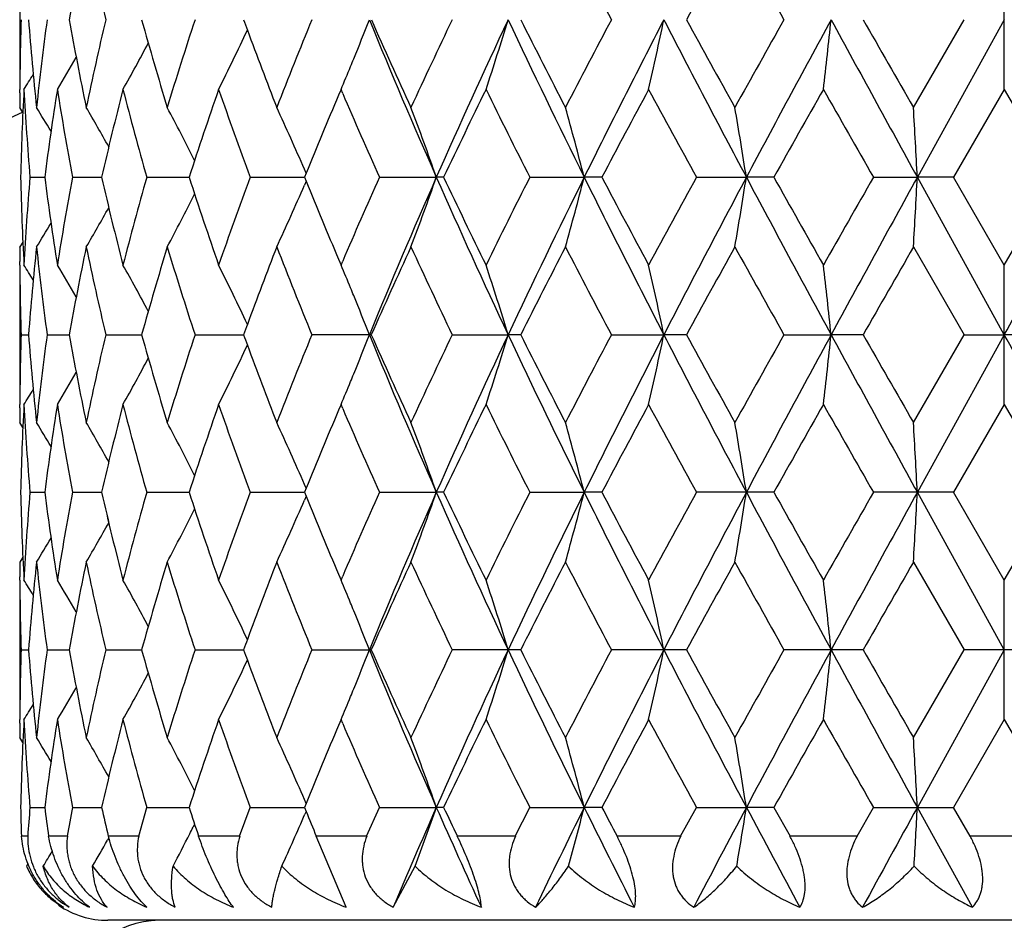
# Model space of a CAD drawing. Units: inches. Extents: x 0 to 11, y 0 to 8.5.
# Drawn here: x 3 to 3.2, y 4.9 to 5 of the extents above; entities that cross this region are included whole.
import ezdxf

# ---------------------------------------------------------------- set-up
doc = ezdxf.new("R2010")
doc.units = ezdxf.units.IN
doc.header["$LTSCALE"] = 0.605
doc.header["$MEASUREMENT"] = 0
doc.layers.get('0').update_dxf_attribs({"linetype": 'CONTINUOUS'})
doc.layers.add('ALL_FEATURES', color=7, linetype='CONTINUOUS')

msp = doc.modelspace()

# ---------------------------------------------------------------- linework, layer by layer
at = {"color": 7, "linetype": 'Continuous'}
for p, q in [((3.2144377876, 5.0287938886), (3.2144377876, 5.052532733600001)), ((3.1989828925, 5.0257254511), (3.2075868101, 5.0406631693)), ((3.214437825, 5.0406632131), (3.1996427004, 5.0138563354)), ((3.0469448189, 5.0282124749), (3.0469480646, 5.0287991112)), ((3.1015943012, 5.0287938886), (3.1011746066, 5.027808740799999)), ((3.1018857959, 5.0281133755), (3.1015943012, 5.0287938886)), ((3.2144377876, 5.0287938886), (3.2058173589, 5.013856405799999)), ((3.2144377876, 5.0287938886), (3.2230582185, 5.013856405799999)), ((3.0469386646, 5.025722413), (3.0469386646, 5.0257254511)), ((3.0474623052, 5.0248873909), (3.0469386646, 5.025722413)), ((3.0486696021, 5.013856405799999), (3.0511871371, 5.013856385)), ((3.0559054117, 5.013856405799999), (3.060854944, 5.0138563681)), ((3.0685398452, 5.013856405799999), (3.0757527212, 5.0138563534)), ((3.086142655, 5.013856405799999), (3.0953732781, 5.0138563397)), ((3.0956496351, 5.0145331424), (3.0953626247, 5.0152017069)), ((3.0956482395, 5.0145327126), (3.0953732857, 5.013856405799999)), ((3.0953732857, 5.013856405799999), (3.0956491287, 5.013180069700001)), ((3.1081144025, 5.013856405799999), (3.1178061594, 5.0138563354)), ((3.1190484276, 5.013856405799999), (3.1178061594, 5.0138563354)), ((3.1337068711, 5.013856405799999), (3.1429642497, 5.0138563354)), ((3.1459719481, 5.013856405799999), (3.1429642497, 5.0138563354)), ((3.1620485459, 5.013856405799999), (3.1705562993, 5.0138563354)), ((3.1752270049, 5.013856405799999), (3.1705562993, 5.0138563354)), ((3.1921742915, 5.013856405799999), (3.1996427004, 5.0138563354)), ((3.2058173589, 5.013856405799999), (3.1996427004, 5.0138563354)), ((3.214437825, 4.9870495767), (3.1996427004, 5.0138563354)), ((3.2144377876, 4.9989189623), (3.2058173589, 5.013856405799999)), ((3.2144377876, 4.9989189623), (3.2230582185, 5.013856405799999)), ((3.0956491287, 5.013180069700001), (3.0953625937, 5.0125110132)), ((3.0474617177, 5.0028193611), (3.0469386646, 5.001983916)), ((3.0469386646, 5.001980877799999), (3.0469386646, 5.001983916)), ((3.1989828925, 5.0019869542), (3.2075869904, 4.9870495043)), ((3.0469491501, 4.9989106974), (3.0469448174, 4.9994941651)), ((3.0469480436, 4.9989106974), (3.0469448176, 4.999494164700001)), ((3.1011752016, 4.9999027541), (3.1015943012, 4.9989189623)), ((3.1015943012, 4.9989189623), (3.1018845699, 4.9995985596)), ((3.2144377876, 4.9751804995), (3.2144377876, 4.9989189623)), ((3.0471605458, 4.9870464661), (3.0484244385, 4.9870464775)), ((3.0515928313, 4.9870495043), (3.0553424063, 4.987049534700001)), ((3.0615705092, 4.9870495043), (3.0676777973, 4.9870495507)), ((3.0767538941, 4.9870495043), (3.0850109171, 4.9870495652)), ((3.1067515135, 4.9870495043), (3.0966259376, 4.9870495043)), ((3.1205099256, 4.9870495043), (3.1300251318, 4.9870495767)), ((3.1321592327, 4.9870495043), (3.1300251318, 4.9870495767)), ((3.1475925229, 4.9870495043), (3.1565131888, 4.9870495767)), ((3.1603688606, 4.9870495043), (3.1565131888, 4.9870495767)), ((3.1769514702, 4.9870495043), (3.1849738152, 4.9870495767)), ((3.1904197586, 4.9870495043), (3.1849738152, 4.9870495767)), ((3.1989828925, 4.972111979), (3.2075869904, 4.9870495043)), ((3.214437825, 4.9870495767), (3.1996427121, 4.9602427903)), ((3.2075869904, 4.9870495043), (3.214437825, 4.9870495767)), ((3.2212885862, 4.9870495043), (3.214437825, 4.9870495767)), ((3.0469448199, 4.9745990611), (3.0469480476, 4.9751826897)), ((3.1015943012, 4.9751804995), (3.1011751062, 4.9741964772)), ((3.1018854596, 4.9745007395), (3.1015943012, 4.9751804995)), ((3.2144377876, 4.9751804995), (3.2058174812, 4.960242828999999)), ((3.2144377876, 4.9751804995), (3.2230580963, 4.960242828999999)), ((3.0469386646, 4.972108941), (3.0469386646, 4.972111979)), ((3.04746231, 4.9712739352), (3.0469386646, 4.972108941)), ((3.048669333, 4.9602397908), (3.0511867707, 4.9602397794)), ((3.0559053722, 4.960242828999999), (3.0608549889, 4.960242808299999)), ((3.0685397851, 4.960242828999999), (3.0757527821, 4.9602428002)), ((3.0861425763, 4.960242828999999), (3.0953733642, 4.9602427926)), ((3.0956497316, 4.9609195941), (3.0953627186, 4.9615881666)), ((3.0956483377, 4.9609191625), (3.0953733718, 4.960242828999999)), ((3.0953733718, 4.960242828999999), (3.0956492071, 4.9595664971)), ((3.1081143079, 4.960242828999999), (3.1178062359, 4.9602427903)), ((3.1190485283, 4.960242828999999), (3.1178062359, 4.9602427903)), ((3.1337067639, 4.960242828999999), (3.1429643063, 4.9602427903)), ((3.1459720598, 4.960242828999999), (3.1429643063, 4.9602427903)), ((3.1752271239, 4.960242828999999), (3.1620484296, 4.960242828999999)), ((3.2058174812, 4.960242828999999), (3.1921741701, 4.960242828999999)), ((3.214437825, 4.9334359833), (3.1996427121, 4.9602427903)), ((3.2144377876, 4.9453052309), (3.2058174812, 4.960242828999999)), ((3.2144377876, 4.9453052309), (3.2230580963, 4.960242828999999)), ((3.0956492071, 4.9595664971), (3.095362696, 4.9588975054)), ((3.0474617147, 4.9492058036), (3.0469386646, 4.9483703808)), ((3.0469386646, 4.9483673427), (3.0469386646, 4.9483703808)), ((3.1989828925, 4.9483734188), (3.2075870834, 4.9334359885)), ((3.0469491523, 4.9452969661), (3.0469448168, 4.9458808379)), ((3.0469480454, 4.9452969643), (3.0469448169, 4.945880835400001)), ((3.1011755176, 4.9462883064), (3.1015943012, 4.9453052309)), ((3.1015943012, 4.9453052309), (3.1018843569, 4.9459843442)), ((3.2144377876, 4.921566667900001), (3.2144377876, 4.9453052309)), ((3.0471605506, 4.9334329504), (3.0484244253, 4.9334329492)), ((3.0515924425, 4.9334329504), (3.0553418234, 4.9334329476)), ((3.0615705472, 4.9334359885), (3.0676777405, 4.9334359846)), ((3.0767539471, 4.9334359885), (3.0850108373, 4.9334359839)), ((3.0966260038, 4.9334359885), (3.1064115893, 4.9334359833)), ((3.1067514422, 4.9334359885), (3.1064115893, 4.9334359833)), ((3.1321591516, 4.9334359885), (3.1205100027, 4.9334359885)), ((3.1603687725, 4.9334359885), (3.1475926082, 4.9334359885)), ((3.1904196665, 4.9334359885), (3.1769515609, 4.9334359885)), ((3.1989828925, 4.9184986775), (3.2075870834, 4.9334359885)), ((3.214437825, 4.9334359833), (3.1996427217, 4.9066291567)), ((3.2212884932, 4.9334359885), (3.2075870834, 4.9334359885)), ((3.0469448177, 4.9209853257), (3.0469480443, 4.9215688592)), ((3.1015943012, 4.921566667900001), (3.1011757157, 4.9205840455)), ((3.1018850432, 4.9208878591), (3.1015943012, 4.921566667900001)), ((3.2144377876, 4.921566667900001), (3.2058175786, 4.9066291144)), ((3.2144377876, 4.921566667900001), (3.2230579989, 4.9066291144)), ((3.0469386646, 4.9184956394), (3.0469386646, 4.9184986775)), ((3.0474623378, 4.9176605867), (3.0469386646, 4.9184956394)), ((3.048669319, 4.9066260763), (3.0511867926, 4.9066260887)), ((3.0559047745, 4.9066260763), (3.0608543282, 4.9066260988)), ((3.0671752979, 4.9017325662), (3.068539737200001, 4.9066291144)), ((3.068539737200001, 4.9066291144), (3.0757528376, 4.9066291458)), ((3.0843478527, 4.9017325662), (3.0861425136, 4.9066291144)), ((3.0861425136, 4.9066291144), (3.0953734328, 4.9066291541)), ((3.0956498278, 4.9073059313), (3.0953629183, 4.9079742779)), ((3.0956484339, 4.9073055002), (3.0953734404, 4.9066291144)), ((3.0953734404, 4.9066291144), (3.0956489639, 4.9059515705)), ((3.1059504646, 4.9017325662), (3.1081142325, 4.9066291144)), ((3.1081142325, 4.9066291144), (3.117806299, 4.9066291567)), ((3.1190486084, 4.9066291144), (3.117806299, 4.9066291567)), ((3.1312474875, 4.9017325662), (3.1337066784, 4.9066291144)), ((3.1337066784, 4.9066291144), (3.142964353, 4.9066291567)), ((3.1459721488, 4.9066291144), (3.142964353, 4.9066291567)), ((3.1593774673, 4.9017325662), (3.162048337, 4.9066291144)), ((3.162048337, 4.9066291144), (3.1705563628, 4.9066291567)), ((3.1752272188, 4.9066291144), (3.1705563628, 4.9066291567)), ((3.1752272188, 4.9066291144), (3.1779810653, 4.9017325662)), ((3.1893824776, 4.9017325662), (3.1921740735, 4.9066291144)), ((3.1921740735, 4.9066291144), (3.2058175786, 4.9066291144)), ((3.2090190015, 4.889628466700001), (3.1996427217, 4.9066291567)), ((3.2086418705, 4.9017325662), (3.2058175786, 4.9066291144)), ((3.0956489639, 4.9059515705), (3.0954549483, 4.9054981876)), ((3.0766871218, 4.903764641), (3.0764299972, 4.9032508668)), ((3.0482887339, 4.9017325662), (3.0472180834, 4.9017325662)), ((3.0550175872, 4.9017325662), (3.0518423389, 4.9017325662)), ((3.06208681, 4.9014629025), (3.0618402734, 4.9010210776)), ((3.0671752979, 4.9017325662), (3.0620035804, 4.9017325662)), ((3.0843478527, 4.9017325662), (3.0773577973, 4.9017325662)), ((3.1059504646, 4.9017325662), (3.0973786536, 4.9017325662)), ((3.1024687513, 4.889628466700001), (3.0973790579, 4.9017332582)), ((3.1312474875, 4.9017325662), (3.1213858217, 4.9017325662)), ((3.1593774673, 4.9017325662), (3.1485617717, 4.9017325662)), ((3.1893824776, 4.9017325662), (3.1779810653, 4.9017325662)), ((3.2202407407, 4.9017325662), (3.2086418705, 4.9017325662)), ((3.0483405262, 4.8970047437), (3.0481019845, 4.8966187989)), ((3.0481019845, 4.8966187989), (3.0481027416, 4.8966169905)), ((3.1104778496, 4.889628466700001), (3.1141975534, 4.8966206132)), ((3.3669386646, 4.887410714300001), (3.0619386646, 4.887410714300001))]:
    msp.add_line(p, q, dxfattribs=at)
for centre, radius, start, end in [((3.2144386646, 4.6549107143), 0.5390733721000001, 108.0658842962, 161.9371347907), ((3.6125232377, 4.9399816778), 0.5662041527, 168.2173149148, 169.7572890902), ((3.6330001214, 5.1755426108), 0.5871323104, 191.7876062401, 193.2809291795), ((4.640555399, 5.8313055865), 1.6893945885, 207.3330115311, 207.9047709997), ((5.3982341101, 3.8173639361), 2.5503923471, 150.9542170898, 151.3373638086), ((5.771220341599999, 6.5009755864), 2.9770361512, 209.0457610888, 209.3751329926), ((3.549892924, 5.0257220422), 0.5029542722, 178.2976792723, 179.649462834), ((3.5616503098, 5.0800566324), 0.514735065, 184.389225586, 186.0589555269), ((3.5711777952, 4.9704010837), 0.5243141609, 172.2987615123, 173.9430119696), ((3.6092559397, 5.1407073227), 0.562875596, 190.2380086237, 191.7871092852), ((3.6296122823, 4.906538462099999), 0.5836616973, 166.7147785424, 168.2170002252), ((3.6985723209, 5.2162507419), 0.6548730876, 195.5526989557, 196.913922101), ((3.7325341416, 4.8249415284), 0.6903504140000001, 161.7911670292, 163.0915388059), ((3.8260729492, 5.3122451807), 0.789258855, 200.1267145258, 200.2630168363), ((3.8970498926, 4.7120278255), 0.8652629093, 157.678097468, 158.7433614959), ((2.7078953164, 5.1954599028), 0.4275247301, 337.8120092719, 338.7722195475001), ((4.0933929713, 5.444358421900001), 1.066349696, 202.2455514852, 203.8106696874), ((4.0745735365, 5.468702527300001), 1.0582518097, 203.8584072, 204.7458060026), ((4.163505502900001, 4.5418919479), 1.1561197245, 154.4423964206, 155.2602195687), ((4.2612649379, 4.5088347293), 1.2500179202, 154.8204263271, 156.1708029755), ((2.6526328385, 5.185539979700001), 0.4988915494, 341.6881562386, 343.1182557918), ((4.4874170802, 5.6793164493), 1.5001301865, 205.1969974728, 206.3339026188), ((4.499231957799999, 5.7283958453), 1.5303148825, 206.7055793239, 207.3333812543), ((4.6439910724, 4.2482332452), 1.6932673442, 152.0961845502, 152.6666421049), ((4.8131583079, 4.1865170164), 1.8638772869, 152.7249143528, 153.6482458781), ((2.4951167803, 5.1783915458), 0.6755844851999999, 347.2067027729, 348.2369085733999), ((5.320047654, 6.1569696925), 2.4345474386, 207.2921180362, 208.0043332027), ((5.3904742021, 6.2596708209), 2.5415248823, 208.6616524517, 209.0461398044), ((5.7819511874, 3.5743697009), 2.9893211568, 150.6258580521, 150.9538795896), ((6.236097979299999, 3.3823955702), 3.4726373292, 151.4761854392, 151.9783907805), ((1.9292017457, 5.173675862), 1.2627968744, 353.4118890629, 353.9537175569), ((8.4180809744, 7.8868270772), 5.9570176182, 208.5407292474, 208.8346413009999), ((9.0554851992, 8.3928526478), 6.7554544501, 209.7502099415, 209.896242925), ((2.7344726932, 5.2025876133), 0.3874615753, 333.3496667318, 335.0100095716), ((3.846572447, 5.3198474909), 0.8111226040999999, 200.2652933869, 201.2606379587), ((2.7421383141, 5.2102945134), 0.369944177, 330.6189060707001, 332.0085711931), ((2.7435362377, 5.216222839599999), 0.362082226, 328.8257890705, 329.8230294211), ((2.7146931606, 5.1927113479), 0.4201922857, 337.6156862515, 337.8089876549001), ((2.7178498826, 5.1914092846), 0.4167775736, 337.0347296653001, 337.6159363265), ((2.7433704954, 5.2193816837), 0.3590427035, 327.9389836351, 328.4155685893), ((3.5519793759, 5.0019221719), 0.5050415782, 176.9500266978, 178.6463079528), ((3.5571393942, 5.0559584101), 0.5102098669, 183.0519768444, 184.7333723053), ((3.5827486782, 4.9451269958), 0.5359862800999999, 171.0194629913, 172.6326891917), ((3.5983208882, 5.1149633363), 0.5517582447, 188.9848019683, 190.5588282871), ((3.6518768793, 4.877599939), 0.6065251338000001, 165.565151618, 167.0176445064), ((3.6798346042, 5.187249846999999), 0.6354105506000001, 194.4405731159, 195.835960404), ((3.7686868075, 4.7893967599), 0.7283815943, 160.8119343719, 162.0514913815), ((3.8135537627, 5.2838961782), 0.775917778, 199.1944337515, 200.3666405777), ((4.2604091941, 4.4719753049), 1.2634633065, 153.8509270088, 154.6031476026), ((4.387800476000001, 5.6483249465), 1.4054540543, 206.1552492944, 206.8356701391), ((4.8398643776, 4.1210047805), 1.9147990985, 151.6998153674, 152.2062609416), ((5.0700142164, 6.060506064099999), 2.1761912846, 208.3001658649, 208.7477805179), ((6.3998505088, 3.2032661389), 3.698166283, 150.420514166, 150.6862734835), ((7.3081768265, 7.369891572899999), 4.7426130537, 209.5794737593, 209.7871921644), ((3.5494715709, 5.0257254128), 0.5025329063, 179.7164389775, 179.9999956332), ((3.953006211, 4.6654312429), 0.9257075820999999, 156.9546241941, 157.8446892704), ((4.0280406789, 5.4242977492), 1.0073363145, 203.1599297359, 204.044882792), ((2.743373946, 4.836268527), 0.3602570242, 30.9742790774, 31.728430825), ((2.7430948158, 4.840885328500001), 0.3653605624, 29.1842869357, 30.3918807283), ((2.7393692941, 4.8478481698), 0.3772287952, 26.5940218397, 28.1341037226), ((2.7258871677, 4.8562166775), 0.4022292293, 23.2821757285, 24.9244797224), ((2.6885187907, 4.8647158219), 0.45445631, 19.1579512389, 20.7499772742), ((2.593765602, 4.8727378995), 0.5670392999, 14.4105884781, 15.6524026071), ((2.3142724534, 4.8787753097), 0.8668730634999999, 8.9646821756, 9.759765801400002), ((0.7208555256999999, 4.8820126721), 2.482291, 3.0446235918, 3.3190075581), ((3.2144386646, 4.6549107143), 0.4059279083, 114.3106108357, 155.6895618875), ((3.5514599427, 5.0257646656), 0.5045218199, 181.3528265475, 183.0505054726), ((3.5559866224, 4.9718327717), 0.5090545599, 175.2647117412, 176.9502614548), ((3.5807374478, 5.0822971466), 0.5339546382, 187.3642648143, 188.9836254085), ((3.5952372233, 4.9132803295), 0.5486295199, 169.4366600708, 171.0196592744), ((3.6481654642, 5.149207931999999), 0.6027052911999999, 192.9777889203, 194.439484329), ((3.6743835225, 4.841937273), 0.6297640427000001, 164.1577474588, 165.5656430626), ((3.7627835753, 5.2363336558), 0.7221547534, 197.9432112694, 199.193453933), ((3.8047508779, 4.7469818271), 0.766563643, 159.6261605364, 160.8126691792), ((4.014102097799999, 4.6095035968), 0.9921264527, 155.9482394997, 156.846815371), ((4.0950350745, 4.5826495868), 1.068136514, 156.1903097021, 157.7528064629), ((2.6886752045, 5.1629364601), 0.4542887408, 339.2501245624, 340.8427693568), ((4.2625179215, 5.5194470637), 1.2513940238, 203.8298557381, 205.1787404462), ((4.2449065499, 5.5482537033), 1.2462491657, 205.3917170043, 206.1543263668), ((4.3615358582, 4.3924787273), 1.3761083682, 153.1570153203, 153.8519449385), ((4.4897099089, 4.3472814411), 1.5026795933, 153.6667840611, 154.8017579322), ((2.5939647081, 5.154917881999999), 0.5668323003, 344.347678767, 345.5899723342999), ((4.8150427234, 5.842147494), 1.8659883884, 206.3522599673, 207.2745426081), ((4.8473182242, 5.9106815493), 1.9232458214, 207.7949142339, 208.2991344975), ((5.0604854678, 3.9723829001), 2.1653475031, 151.2510359235, 151.7008912713), ((5.3238112993, 3.8687606523), 2.4388011847, 151.9960651552, 152.7070363626), ((2.314581597, 5.1488831054), 0.8665592419, 350.2402873262, 351.0356762189), ((6.2397964544, 6.647309500900001), 3.4768382725, 208.0219597635, 208.5235562954), ((6.427869834400001, 6.8402696351), 3.7303445766, 209.3149375111, 209.578403835), ((7.263040163099999, 2.6835432498), 4.6906618243, 150.2115929373, 150.4216115046), ((8.4281151787, 2.1353751112), 5.968465348400001, 151.165474506, 151.4588219894), ((0.7217482922, 5.1456471552), 2.481396687, 356.681010979, 356.9554999579), ((-9.4850588388, 12.013616198), 14.5137815195, 331.0444687136, 331.165341174), ((2.7260394425, 5.1714243441), 0.4020610541, 335.0756005266, 336.7186313638), ((3.9450677235, 5.3589782986), 0.9171094993000001, 202.1512132525, 203.0497110579), ((2.7395258354, 5.179780164599999), 0.3770511073, 331.8659453044, 333.4068070875), ((2.7432670441, 5.1867260274), 0.3651608788, 329.6081241986, 330.816415587), ((2.743570108, 5.1913228483), 0.3600265296, 328.2715344353, 329.0261943021), ((3.5494536221, 5.0019809075), 0.5025149575, 180.0000033814, 180.2835347372), ((3.5630630932, 4.9475250704), 0.5161537525, 173.9431701577, 175.6086192202), ((3.5728717321, 5.057518424), 0.5260204949, 186.0599513983001, 187.6988393222), ((3.6125159341, 4.8863667484), 0.5661972459000001, 168.2170461653, 169.7570327761), ((3.633014469, 5.1219355598), 0.5871477218, 191.7879591779, 193.2812373436), ((3.7041328779, 4.809835777), 0.6606661408, 163.0914724512, 164.4407389247), ((3.7380924028, 5.2045381034), 0.6961823854000001, 196.9145716719, 198.2040311792), ((3.85464418, 4.7047940898), 0.819758497, 158.7439102784, 159.7287480645), ((3.9057850035, 5.3191893921), 0.8746743959000001, 201.263155353, 202.3169436303), ((4.0892237456, 4.5523775077), 1.074333017, 155.2600142609, 156.1341197267), ((4.1779679313, 5.4926298063), 1.1721044644, 204.7462270193, 205.5528880382), ((4.5022087179, 4.2977717519), 1.5336686121, 152.6664132954, 153.2928361154), ((4.6721175438, 5.79422633), 1.725024918, 207.339532677, 207.8994827224), ((5.398860544600001, 3.7633732999), 2.5511229827, 150.9536476257, 151.3366849897), ((5.770149556900001, 6.4468010112), 2.9758277468, 209.0463305036, 209.3758365508), ((9.115724265199999, 1.6001964034), 6.8249547561, 150.1035415711, 150.2480862537), ((3.550050037, 5.0019878202), 0.5031114036, 180.3504338236, 181.7018147719), ((2.7434234895, 4.8083667166), 0.3589771718, 31.5836443252, 32.0603003686), ((2.7435687464, 4.811515221000001), 0.3620413621, 30.1760822423, 31.1734605659), ((2.742154169, 4.8174328334), 0.3699232496, 27.9905734993, 29.3803423254), ((2.7344715264, 4.8251302251), 0.3874603809, 24.98924141400001, 26.6495967026), ((2.7179003385, 4.8363296774), 0.4167209288, 22.3835019535, 22.964671559), ((2.6526093616, 4.8421703357), 0.4989146341, 16.881236629, 18.3112731104), ((2.4950822844, 4.8493184658), 0.6756187536, 11.7627269149, 12.7928842483), ((1.9291335617, 4.8540339492), 1.2628649569, 6.046091158700001, 6.587893019899999), ((2.7147118602, 4.835014552200001), 0.4201699786999999, 22.1904548418, 22.383754537), ((2.7078432339, 4.8322374603), 0.4275787409, 21.2271868365, 22.1874016133), ((3.8256956688, 4.715592979599999), 0.7888615417, 159.7360395732, 159.872416952), ((3.5498751103, 4.9721082934), 0.5029364595, 178.2979556733, 179.6497549034), ((3.561521799, 5.026426672099999), 0.5146061729, 184.3888467202, 186.0589728463), ((3.5712166018, 4.9167805553), 0.5243534953, 172.2985859424, 173.943026501), ((3.6089877122, 5.087045035), 0.5626030527, 190.2379898466, 191.7878228039), ((3.6297388515, 4.8528923127), 0.5837922724, 166.7145286016, 168.2163973587), ((3.6980966972, 5.1625047255), 0.6543794764, 195.5526987703, 196.9149346746), ((3.732792145, 4.771239116499999), 0.6906231317, 161.7908589352, 163.0907045062), ((3.8252023311, 5.2583124574), 0.7883317226000001, 200.1267118694, 200.2631682477), ((3.897538512, 4.6582079002), 0.8657931348000001, 157.6777486838, 158.7423516073), ((2.7077718776, 5.1418955179), 0.4276575027, 337.8119239811, 338.7720502883), ((4.0938459235, 5.390946447799999), 1.0668454023, 202.2463637992, 203.8107546089), ((4.0730698639, 5.4144245165), 1.0566080425, 203.8584381242, 204.7472110353), ((4.1644643738, 4.4878114227), 1.157186049, 154.4420216609, 155.2590856877), ((4.2607854764, 4.4554455517), 1.2494886139, 154.8203889314, 156.171330417), ((2.6524721621, 5.131976405), 0.4990597404, 341.6885225741, 343.1181094766001), ((4.4880001823, 5.625994613300001), 1.5007821285, 205.1975986192, 206.3340093949), ((4.471698909, 5.660764588999999), 1.4994194076, 206.6998912736, 207.3406253336), ((4.6461474953, 4.1934646809), 1.695713383, 152.0957952955, 152.6654267856), ((4.8125538098, 4.1332140102), 1.8631977118, 152.7248868803, 153.6485509092), ((2.4948936028, 5.1248256394), 0.6758126367, 347.2069668849, 348.2368031139), ((5.3208467773, 6.1037871016), 2.435455313, 207.2925087799, 208.0044577005), ((5.3853001042, 6.203247673200001), 2.5356374002, 208.6620224397, 209.0474005804), ((5.7888441413, 3.5168525429), 2.9972424711, 150.6254630855, 150.952616126), ((6.235430888400001, 3.3291432476), 3.4718787064, 151.4761676562, 151.9784808518), ((1.9287772273, 5.1201084173), 1.2632238608, 353.4120280512, 353.9536620692), ((8.4188542934, 7.8336557249), 5.9579083095, 208.540912356, 208.8347799213), ((9.019549762, 8.318752136599999), 6.7140895904, 209.7505953585, 209.8975273678), ((-9.4914907999, -2.0430541737), 14.5211218906, 28.8346451347, 28.9554565677), ((2.73435115, 5.1490313953), 0.3875958496, 333.3501723290001, 335.0099054730001), ((3.8457813679, 5.2659446635), 0.810280442, 200.2654783401, 201.2618536268), ((2.7420213509, 5.1567429092), 0.3700764086, 330.6194550889, 332.0085991041999), ((2.7434204259, 5.1626752648), 0.3622153826, 328.8263646145, 329.8232255038), ((2.7145542658, 5.1391531965), 0.4203417239, 337.6157005078001, 337.808910805), ((2.7177043422, 5.1378538766), 0.4169342013, 337.0351969473, 337.6159497978), ((2.7432533001, 5.1658343905), 0.3591785854, 327.9395473831, 328.4159135787), ((3.552027833, 4.9483072379), 0.5050900488000001, 176.9504892867, 178.6462838893), ((3.5570883276, 5.0023343402), 0.5101586274000001, 183.051424105, 184.7330086782), ((3.5828569479, 4.8914999038), 0.5360953615999999, 171.019822722, 172.6330674999), ((3.5981453349, 5.0613170079), 0.5515797012, 188.9842702739, 190.5588246526), ((3.6520687946, 4.8239433823), 0.6067217514, 165.5657215875, 167.0177598798), ((3.6794808011, 5.1335361033), 0.6350428994, 194.4397652364, 195.8359753439), ((3.7690100518, 4.7356807948), 0.7287205943999999, 160.8126705663, 162.0516631874), ((3.8129059329, 5.2300425841), 0.7752269889, 199.1934092775, 200.3666717589), ((4.2614749653, 4.4178618357), 1.2646403859, 153.8518692341, 154.6033953567), ((4.3853366497, 5.5934664359), 1.4026936613, 206.1539602462, 206.8357250311), ((4.8423097117, 4.066112538600001), 1.917558449, 151.7008107163, 152.2065308959), ((5.1153097543, 6.0314820208), 2.2277305062, 208.3046958776, 208.7419575932), ((6.408884914500001, 3.1446010237), 3.7085169369, 150.4215387183, 150.6865579089), ((7.2937988761, 7.3080198614), 4.7260323975, 209.5784476581, 209.7868960653), ((3.5494196752, 4.9721119385), 0.5024810106, 179.7164027883, 179.9999953792), ((3.9537057947, 4.6115363569), 0.926461518, 156.9554648903, 157.8448887408), ((4.0267577002, 5.3701128716), 1.0059319729, 203.1586958033, 204.044939001), ((2.7435147866, 4.782733245299999), 0.3600942405, 30.9747898267, 31.72924991070001), ((2.7432337908, 4.7873478864), 0.3652022202, 29.1845014985, 30.3926222845), ((2.739510229, 4.7943048714), 0.3770714229, 26.5940639846, 28.1347986739), ((2.7260371584, 4.8026680445), 0.4020658835, 23.2821224756, 24.9251080552), ((2.6886884528, 4.8111620975), 0.454276485, 19.1578434987, 20.7505117323), ((2.593983477, 4.819181184700001), 0.5668141913, 14.4105041683, 15.6528201151), ((2.3146132184, 4.8252163443), 0.8665279906000001, 8.9646280515, 9.7600334438), ((0.7218437479, 4.8284524999), 2.4813013496, 3.0446048849, 3.3190999868), ((3.5514906596, 4.9721518227), 0.5045525405, 181.3528275422, 183.0504206142), ((3.5560125985, 4.9182182991), 0.5090805386, 175.2651958833, 176.9503336991), ((3.5807894278, 5.0286831314), 0.5340068847999999, 187.3638215647, 188.9830383805), ((3.5952666498, 4.8596640015), 0.548658991, 169.4369417379, 171.0201923207), ((3.6482529581, 5.0956122215), 0.6027945149, 192.9775771691, 194.4390693812), ((3.6744222556, 4.788317280799999), 0.6298031139, 164.158149425, 165.5659698257), ((3.7629231723, 5.1827613577), 0.7223002123000001, 197.9429166636999, 199.1929174265), ((3.8048020266, 4.693356248500001), 0.766615844, 159.6266525844, 160.8130893096), ((4.0141300271, 4.555887669), 0.9921530017, 155.9487751021, 156.8473634547), ((4.0947121781, 4.5291687163), 1.0677874681, 156.1898267078, 157.7528396768), ((2.688733677, 5.1093045867), 0.4542275641, 339.2496745548, 340.8425359948), ((4.261932695, 5.4655602904), 1.2507482282, 203.8292391497, 205.1788198976), ((4.245336357799999, 5.4948343809), 1.2467206593, 205.3913138969, 206.1536392309), ((4.3616579879, 4.3388193633), 1.3762381089, 153.1576124214, 153.8524802921), ((4.4891591157, 4.293929359), 1.502069923, 153.666401813, 154.8018398469), ((2.5940405636, 5.101286712099999), 0.5667544999, 344.3473264339, 345.5897910664), ((4.8143435516, 5.7881732404), 1.8652017081, 206.3518653986, 207.2745370657), ((4.8091695738, 5.8367221332), 1.8800111545, 207.7885353337, 208.3043537971), ((5.0607434368, 3.9186545195), 2.1656289934, 151.2516571189, 151.701456117), ((5.3225872915, 3.815784586), 2.4374211419, 151.9957857183, 152.7071612564), ((2.3147012275, 5.0952524651), 0.8664384431000001, 350.2400610430999, 351.0355605631), ((6.2392377061, 6.593386363400001), 3.4761995474, 208.0217821454, 208.5234711251), ((6.4274313991, 6.786363580700001), 3.7298189832, 209.3143183979, 209.5778230169), ((7.26406959, 2.6293999299), 4.69181851, 150.2122246796, 150.4221923762), ((8.4220942449, 2.0850554748), 5.961602310700001, 151.165298879, 151.4589846128), ((0.7220968615000001, 5.0920167988), 2.4810477284, 356.6809327505, 356.9554601247), ((2.7260820991, 5.1177948992), 0.4020156656, 335.0750947700001, 336.718320654), ((3.9453062954, 5.305455175400001), 0.9173644927, 202.1508290456, 203.0491333236), ((2.7395572369, 5.1261538369), 0.377017384, 331.8654094413999, 333.4064037655), ((2.7432863747, 5.1331051694), 0.3651404999, 329.6075807801, 330.8159307433), ((2.7435757103, 5.1377069687), 0.3600218554, 328.2709446691, 329.0255753936), ((3.5494265574, 4.9483673753), 0.5024878928000001, 180.000003714, 180.2835268728), ((3.5629845037, 4.8939182407), 0.5160748941, 173.9433290198, 175.6086913579), ((3.5729714341, 5.0039116888), 0.526120999, 186.0598668736, 187.6984387179), ((3.6123501446, 4.8327842743), 0.566028607, 168.216697112, 169.7574536818), ((3.6332395877, 5.0683737077), 0.5873786512, 191.788408246, 193.2810982333), ((3.7038406908, 4.7563051744), 0.6603624644, 163.0909836735, 164.4408701108), ((3.7385067251, 5.1510583087), 0.6966176953000001, 196.915181112, 198.2038345942), ((3.8541727971, 4.6513549589), 0.8192559545999999, 158.743326018, 159.728773808), ((3.9065329255, 5.265878877), 0.8754812938, 201.2638854893, 202.3167029202), ((4.0882890188, 4.4991808211), 1.0733096313, 155.2593418994, 156.1342814424), ((4.1793985824, 5.4396940735), 1.1736874681, 204.7470417719, 205.5526155275), ((4.5002659504, 4.2451406483), 1.5314916547, 152.6656905062, 153.2930044968), ((4.6752995131, 5.742287457100001), 1.728620573, 207.3404025483, 207.8991885845), ((5.393480319400001, 3.7127095062), 2.5449872938, 150.952894637, 151.3368560371), ((5.8734164805, 6.4509459936), 3.0941492657, 209.052927587, 209.3698336604), ((9.0775495283, 1.5684264335), 6.7809724461, 150.1027743245, 150.2482567877), ((3.5500643317, 4.9483747467), 0.5031257003, 180.350498976, 181.7018167728), ((2.743353833, 4.7547123512), 0.3590577739, 31.5833517373, 32.05989544280001), ((2.7434826507, 4.7578491502), 0.3621401351, 30.17605431050001, 31.1731227735), ((2.7420522016, 4.7637647875), 0.370038749, 27.9906085496, 29.3799247277), ((2.7343497807, 4.7714585169), 0.3875951977000001, 24.989431137, 26.6491843877), ((2.7178018175, 4.7826767909), 0.4168269185, 22.3833452263, 22.9643433852), ((2.6524302599, 4.7885002598), 0.4991023690999999, 16.8814725315, 18.310954125), ((2.4948337806, 4.7956510873), 0.6758729676, 11.7628967487, 12.7926545051), ((1.9286612311, 4.8003683501), 1.2633401193, 6.0461804426, 6.587772205), ((2.7145900941, 4.7813520889), 0.4203011089, 22.19036496610001, 22.3835995012), ((2.7076701091, 4.778554237), 0.4277652666, 21.2274878917, 22.1872911821), ((3.8248302278, 4.6623010074), 0.7879383628, 159.7361851753, 159.872716426), ((3.5498319914, 4.9184952909), 0.5028933396999999, 178.2978681907, 179.6498192085), ((3.561558316, 4.9728176988), 0.5146429427, 184.3890397308, 186.0590228979), ((3.5710676217, 4.8631834539), 0.5242036375, 172.2985164479, 173.9430690997), ((3.6091118532, 5.0334523406), 0.5627300264, 190.2381234603, 191.7875841901), ((3.6294402698, 4.7993420295), 0.5834871135, 166.7138330401, 168.216772322), ((3.6983574918, 5.1089717706), 0.6546523654999999, 195.5533703683, 196.9150214971), ((3.732269766, 4.717785695), 0.6900768347, 161.7899310251, 163.0907900264), ((3.8246591604, 5.2045096908), 0.7877566559999999, 200.1273802313, 200.2639379466), ((3.8966192843, 4.604953821600001), 0.8648062111, 157.6766448998, 158.7424512384), ((2.7076247481, 5.0883350918), 0.4278138363, 337.8129621428, 338.7725442276), ((4.0948494991, 5.3377636024), 1.0679374163, 202.2473679124, 203.8101637062), ((4.0739909825, 5.361237923), 1.0576231954, 203.8594045571, 204.7473153797), ((4.1627404186, 4.4349949695), 1.1552868429, 154.4407956912, 155.2591949399), ((4.2618865647, 4.4013357678), 1.2506962314, 154.821279811, 156.1709162943), ((2.6523839183, 5.0783855076), 0.4991507213, 341.6892057699, 343.1185563069999), ((4.489347199, 5.573035245), 1.5022795488, 205.1983030059, 206.3335840495), ((4.4736466498, 5.6081615373), 1.5016135568, 206.7009417271, 207.3407336635), ((4.642390559, 4.1417971824), 1.6914824602, 152.0944908491, 152.6655420863), ((4.8142538668, 4.078747574499999), 1.8650996094, 152.725534169, 153.6482562409), ((2.4947691651, 5.0712340862), 0.6759389186, 347.207460969, 348.2371238689), ((5.32288495, 6.051244770599999), 2.4377578327, 207.2929181983, 208.0041962072), ((5.3264749468, 6.1172515348), 2.4684884456, 208.6573890542, 209.0532471004), ((5.777124965700001, 3.4697550249), 2.983833725, 150.6241142251, 150.9527346889), ((6.238968686900001, 3.273634772), 3.4758919505, 151.4765717519, 151.9783051917), ((1.9285379855, 5.0665164315), 1.2634640292, 353.4122886368, 353.9538303419), ((8.4227983919, 7.7822015702), 5.9624048722, 208.5410331551, 208.8346795687), ((9.0786585084, 8.2991082909), 6.7822641283, 209.7519549415, 209.8974088233), ((2.7343182178, 5.0954276221), 0.3876297947, 333.3510268854001, 335.0106537581001), ((3.8464522846, 5.2125922638), 0.8110003024, 200.2663663829, 201.261842881), ((2.7420287133, 5.1031187524), 0.3700649276, 330.620288843, 332.0095173815), ((2.7434668006, 5.109024707), 0.3621578555, 328.8270876034, 329.8241160307001), ((2.7145620346, 5.0855302317), 0.4203310116, 337.6166586445, 337.8098870393), ((2.7177843238, 5.0842011908), 0.4168453991, 337.0358249238, 337.6169134767), ((2.7433437767, 5.112158231), 0.3590688231, 327.9403126406, 328.4168466715), ((3.5520857163, 4.8946912221), 0.5051479664, 176.9505911763, 178.6461780395), ((3.5570155798, 4.9487154134), 0.5100857115999999, 183.0512875872, 184.7330993228), ((3.5830524489, 4.8378582269), 0.5362928125, 171.0204731625, 172.6327826139), ((3.5979437385, 5.0076620246), 0.5513751004, 188.9836219671, 190.5587465894), ((3.6524524344, 4.7702364608), 0.6071164859, 165.566238577, 167.0176153656), ((3.6791044791, 5.0798198639), 0.6346529287, 194.4392838415, 195.8363405831), ((3.7696953651, 4.6818375377), 0.7294432404000001, 160.8133423715, 162.0510974162), ((3.8122358192, 5.1761868243), 0.7745145883, 199.1928045073, 200.3671364806), ((4.2638631445, 4.3630968198), 1.2672914728, 153.8527321045, 154.6026797233), ((4.3828604884, 5.538616119099999), 1.3999260034, 206.153205912, 206.8363127173), ((4.8478872084, 4.009530425199999), 1.9238765366, 151.7017229556, 152.2057779972), ((5.1089971775, 5.9744337025), 2.2205441733, 208.3039042403, 208.7425772759), ((6.4298526024, 3.0791566844), 3.7325918435, 150.4224781799, 150.6857857361), ((7.4820352078, 7.3616901733), 4.9426949486, 209.5829304439, 209.7822397927), ((3.5494188586, 4.918498645400001), 0.502480194, 179.7164527708, 179.9999963438), ((3.9549139281, 4.5574203869), 0.9277697894, 156.9560407735, 157.8442927244), ((4.0255498302, 5.315970515), 1.0046135864, 203.158014651, 204.0454722486), ((2.7435939707, 4.7291693314), 0.3600009179, 30.9745095724, 31.7291921564), ((2.7433073508, 4.7337748071), 0.3651163361, 29.1842351886, 30.3926569478), ((2.7395806802, 4.7407298102), 0.376991264, 26.593610315, 28.1347225707), ((2.7261084656, 4.7490885056), 0.4019869892, 23.2816312071, 24.9250272885), ((2.6887652434, 4.7575785658), 0.4541941282, 19.1574328773, 20.7504320178), ((2.5940810745, 4.765595880299999), 0.5667126595, 14.4101846152, 15.6527567946), ((2.3147645549, 4.7716297057), 0.8663743245000001, 8.964423846499999, 9.7599922978), ((0.7222804562999999, 4.774865146000001), 2.4808638714, 3.044534491, 3.319085668), ((3.5511477372, 4.9185288437), 0.504209491, 181.3526950784, 181.9089959691), ((3.522859104, 4.8672851469), 0.4758189371, 175.2573444878, 175.8483789727), ((3.5768408545, 4.9745419094), 0.5300232466, 187.3619765477, 187.8956933592), ((3.5145744356, 4.8209426537), 0.4666042294, 169.418620199, 170.029307897), ((3.6407591996, 5.0402344588), 0.5950973374, 192.9743703253, 193.4583357495), ((3.7507068186, 5.1251456551), 0.7094450739, 197.9393755592, 198.3555287770999), ((4.1171610444, 4.4657596651), 1.0922800995, 156.1951270886, 157.1662397928), ((2.6872786492, 5.0562081408), 0.4557717957, 339.5036396756, 340.8411487121), ((4.2216208057, 5.3937380731), 1.2065162915, 203.8116755578, 204.6971865035), ((4.2114142337, 5.425029410900001), 1.2091325514, 205.3874564185, 205.6445603768), ((4.5309113788, 4.2198089727), 1.5485861008, 153.6716725014, 154.3713804218), ((2.5917126056, 5.048284321600001), 0.5691613785, 344.5457568844, 345.5885166545999), ((4.7328295155, 5.6936011939), 1.7739775146, 206.3350852848, 206.9494003977), ((4.7386771958, 5.7458252349), 1.8002665068, 207.7847414239, 207.9610324367), ((5.426639780199999, 3.7070969682), 2.5551496742, 152.0009630818, 152.431857337), ((2.3104672646, 5.0423208606), 0.8707269924, 350.3672841595, 351.034642514), ((5.9845638008, 6.403226236699999), 3.1872308799, 208.0057582794, 208.3524679802), ((9.0580063903, 1.6820308157), 6.687186204500001, 151.1704503101, 151.336587562), ((0.7088363128, 5.0391231509), 2.4943278103, 356.7248723249, 356.9551231136), ((2.7249948549, 5.064660900000001), 0.4032040212, 335.3696459064, 336.7499356420001), ((3.9270410642, 5.2443518536), 0.8976233574, 202.1477226932, 202.4387793582), ((2.737462553, 5.0736009758), 0.3793653752, 333.1290917188, 333.3179121073), ((2.7396860787, 5.0724709807), 0.3768711926, 332.1857894388, 333.1295467528), ((2.7430279048, 5.0796374624), 0.3654382858, 329.9457595259, 330.7400304229), ((2.7432433875, 5.084298008999999), 0.360412129, 328.6184332117, 329.0907208839), ((3.0619386646, 4.9024107143), 0.015, 236.0066669058, 270), ((3.0706788903, 4.8724107143), 0.015, 90.00000000969999, 170.4099800295)]:
    msp.add_arc(centre, radius, start, end, dxfattribs=at)
at = {"color": 40, "linetype": 'Continuous'}
for centre, radius, start, end in [((3.6441553019, 5.0946541511), 0.5985863675, 192.9762955006, 193.71102998), ((3.6566038683, 5.0976915917), 0.6114001433, 193.7110544016, 194.4326395753), ((3.6767170049, 5.0791739833), 0.6321798169, 194.4365510354, 195.8390733892)]:
    msp.add_arc(centre, radius, start, end, dxfattribs=at)
at = {"color": 7, "linetype": 'Continuous'}
for points, knots in [([(3.0543642306, 4.889628466700001), (3.0538893712, 4.8899315811), (3.0529496539, 4.8906118814), (3.0516391929, 4.8918164299), (3.0504335573, 4.8932215716), (3.0493793653, 4.8947946021), (3.0485158666, 4.8964850986), (3.0478650464, 4.8982341452), (3.0474311456, 4.8999873296), (3.0472762129, 4.901158693399999), (3.0472325337, 4.9017332582)], [0, 0, 0, 0, 0.1161870269, 0.2386411255, 0.3662887166, 0.4971282678, 0.6282615682, 0.7568890556, 0.8811592993, 1, 1, 1, 1]), ([(3.0483048483, 4.9017332582), (3.0482916661, 4.9011616309), (3.0483408186, 4.8999928802), (3.0486533674, 4.8982346046), (3.0492242106, 4.8964797999), (3.0500554681, 4.8947841795), (3.0511277311, 4.8932080319), (3.0523991795, 4.8918022676), (3.0538170663, 4.8905992214), (3.054842326, 4.889928097799999), (3.0553643959, 4.889628466700001)], [0, 0, 0, 0, 0.1166291007, 0.2378108681, 0.3631845322, 0.4917816733, 0.6217071695, 0.750746913, 0.8772181643000001, 1, 1, 1, 1]), ([(3.0588147491, 4.889628466700001), (3.0579573585, 4.8902695249), (3.0567377703, 4.8914305223), (3.0553232991, 4.8932375802), (3.0543220519, 4.8948078554), (3.0534554069, 4.8964939834), (3.0525277338, 4.8987782346), (3.0520570074, 4.900555093), (3.0518537408, 4.9017332582)], [0, 0, 0, 0, 0.2250830557, 0.3506119886, 0.4820835787, 0.6159757777, 0.748630925, 1, 1, 1, 1]), ([(3.0550344074, 4.9017332582), (3.0549655176, 4.9011656628), (3.0549224279, 4.9002988645), (3.0549946489, 4.899140037900001), (3.0551192644, 4.898258547799999), (3.0553165844, 4.897377363), (3.0555879055, 4.8965027815), (3.0559350725, 4.8956423822), (3.056356928, 4.8948040368), (3.0568489287, 4.8939949259), (3.0574075838, 4.8932231982), (3.0580272972, 4.8924954279), (3.0589223283, 4.8915900133), (3.0601525605, 4.890589437), (3.061229404, 4.8899254305), (3.061781412, 4.889628466700001)], [0, 0, 0, 0, 0.1162155394, 0.1755878667, 0.2358337948, 0.296964539, 0.3589399432, 0.4217509463, 0.4853303398, 0.549488599, 0.6140230029, 0.6787714853, 0.7435839622, 0.8725936578, 1, 1, 1, 1]), ([(3.0685648183, 4.889628466700001), (3.0682308505, 4.889942707599999), (3.0675558372, 4.8906481377), (3.0665885382, 4.8918534664), (3.0656319343, 4.8932558011), (3.0647169791, 4.894822771), (3.0638757265, 4.896504871399999), (3.0631339332, 4.8982447565), (3.0625078771, 4.8999893375), (3.0621631121, 4.90115731), (3.0620115458, 4.9017332582)], [0, 0, 0, 0, 0.0988207793, 0.2100412027, 0.3327041901, 0.4643002802, 0.6007799996000001, 0.7377371999, 0.8716573268000001, 1, 1, 1, 1]), ([(3.0671922581, 4.9017332582), (3.0670707473, 4.9011695133), (3.0669493639, 4.9003052763), (3.0669266575, 4.89914221), (3.0669839112, 4.898260554), (3.067118757, 4.897378846000001), (3.0674081258, 4.8962064266), (3.0679791243, 4.8947752781), (3.0688094552, 4.8934602057), (3.0696096509, 4.8924933123), (3.0704971332, 4.8915856612), (3.0717384444, 4.890582304), (3.0728326217, 4.8899236187), (3.0733969532, 4.889628466700001)], [0, 0, 0, 0, 0.1177981492, 0.1773561368, 0.2374180729, 0.2980377315, 0.3593067259, 0.4838050817, 0.6108780082999999, 0.6752234229, 0.7399254363, 0.8699124787000001, 1, 1, 1, 1]), ([(3.0832843454, 4.889628466700001), (3.0830420029, 4.8899507893), (3.0825412413, 4.890670690299999), (3.0817964078, 4.8918741449), (3.0810130961, 4.8932739944), (3.0802133995, 4.8948381082), (3.0794246756, 4.8965171257), (3.0784327401, 4.8988115604), (3.0777652614, 4.9005639938), (3.0773620544, 4.9017332582)], [0, 0, 0, 0, 0.08948797859999999, 0.1944540062, 0.3139621838, 0.445351812, 0.5842025057, 0.725535375, 1, 1, 1, 1]), ([(3.0843643718, 4.9017332582), (3.0841949743, 4.9011730377), (3.0840001394, 4.900312047), (3.0838823327, 4.8991452244), (3.0838701495, 4.8982634604), (3.0839381551, 4.8973814712), (3.0841420049, 4.896211217699999), (3.084616457, 4.8947786904), (3.0853721682, 4.8934596491), (3.0861233126, 4.8924925402), (3.0869713856, 4.8915830652), (3.0881806437, 4.8905776059), (3.0892571796, 4.8899222945), (3.0898154688, 4.889628466700001)], [0, 0, 0, 0, 0.1209935393, 0.1815605865, 0.2422237113, 0.303049556, 0.3641610990999999, 0.4874780119, 0.6128133808, 0.6763315808, 0.7403413045, 0.8695757773, 1, 1, 1, 1]), ([(3.10596598, 4.9017332582), (3.1057546598, 4.901175558), (3.1054076333, 4.900035991), (3.1052034992, 4.8985624706), (3.1052019578, 4.897384739300001), (3.1053133648, 4.8962185074), (3.1056730539, 4.8947880536), (3.1063278771, 4.8934623501), (3.1070054729, 4.8924930201), (3.1075876152, 4.891812438000001), (3.1082333407, 4.8911833232), (3.109171387, 4.890414418), (3.1099434621, 4.8899215379), (3.1104778496, 4.889628466700001)], [0, 0, 0, 0, 0.1255695761, 0.2498324366, 0.3115946378, 0.3731911543, 0.4961699821, 0.6197739268, 0.6821152840000001, 0.7448534924, 0.808045668, 0.8716760762000001, 1, 1, 1, 1]), ([(3.1254661331, 4.889628466700001), (3.1254446631, 4.8899600425), (3.125354506, 4.8906972554), (3.1251118616, 4.8919006938), (3.124739504, 4.8933000639), (3.1242400552, 4.8948630505), (3.1236289242, 4.8965402077), (3.1226974604, 4.8988579558), (3.1219212647, 4.9005880295), (3.1213823595, 4.9017332582)], [0, 0, 0, 0, 0.0776846166, 0.173355229, 0.2868376232, 0.41606105, 0.5568627165, 0.7040825531, 1, 1, 1, 1]), ([(3.1312614709, 4.9017332582), (3.1310152322, 4.9011768462), (3.1305937366, 4.9000428044), (3.1302803656, 4.898568755299999), (3.1301861584, 4.897388067), (3.1302020093, 4.8962272987), (3.1304337212, 4.894802987099999), (3.130963584, 4.8934687858), (3.1315452086, 4.892495015), (3.132055193, 4.8918137584), (3.1326308302, 4.8911840862), (3.1334778917, 4.890415036499999), (3.1341868669, 4.889921463899999), (3.1346804678, 4.889628466700001)], [0, 0, 0, 0, 0.1311137128, 0.2598443676, 0.323248576, 0.3860052656, 0.5096915974, 0.6318366555, 0.6927616536, 0.7537281211, 0.8148864245999999, 0.8763101190000001, 1, 1, 1, 1]), ([(3.1514933475, 4.889628466700001), (3.1515863587, 4.8899513299), (3.1517166114, 4.890682006700001), (3.1517422968, 4.8918945569), (3.1515968083, 4.8933008896), (3.1512735635, 4.8948684727), (3.1507818538, 4.8965483244), (3.150146081, 4.8982842611), (3.1493983775, 4.900024140899999), (3.1488430883, 4.901167897900001), (3.1485545608, 4.9017332582)], [0, 0, 0, 0, 0.0794479214, 0.1744335707, 0.2859624354, 0.4130405648, 0.5523947015999999, 0.6994677898999999, 0.849914218, 1, 1, 1, 1]), ([(3.1593894425, 4.9017332582), (3.159116204, 4.901176890099999), (3.1586345462, 4.9000454309), (3.1581451648, 4.898292387300001), (3.1579726896, 4.8968129234), (3.1580007491, 4.8956550002), (3.1581366536, 4.8945450638), (3.1584417775, 4.8934789492), (3.1589072498, 4.8924988023), (3.1593273941, 4.8918167474), (3.1598131244, 4.8911863067), (3.1605388414, 4.8904183161), (3.1611616488, 4.8899223698), (3.1615991376, 4.889628466700001)], [0, 0, 0, 0, 0.1370875344, 0.2712152888, 0.4012864655, 0.4647164777, 0.5270033671000001, 0.6482892164, 0.7077400642, 0.7665999549, 0.8251078083, 0.8834362320999999, 1, 1, 1, 1]), ([(3.179664075, 4.889628466700001), (3.1798600917, 4.8899390592), (3.180201386, 4.8906502331), (3.1805035867, 4.8918731075), (3.1805774806, 4.8930190113), (3.1805324136, 4.8940180417), (3.1804407194, 4.8948260802), (3.1802920173, 4.895662962799999), (3.1800187858, 4.8968227139), (3.1795508873, 4.8982916769), (3.1788335737, 4.9000330393), (3.1782698498, 4.901171074100001), (3.1779703513, 4.9017332582)], [0, 0, 0, 0, 0.0865957138, 0.1843244453, 0.2953090226, 0.3560328231, 0.4199899771, 0.4868978074, 0.5563286469, 0.7008007545, 0.8498119254000001, 1, 1, 1, 1]), ([(3.1893920368, 4.9017332582), (3.1891005199, 4.9011758115), (3.1885743557, 4.9000444775), (3.1879877809, 4.8982964012), (3.1877046202, 4.8968191586), (3.1876282521, 4.8956588618), (3.1876522694, 4.8945567348), (3.1878286284, 4.8934922243), (3.1881606625, 4.8925043523), (3.1884761906, 4.8918217159), (3.1888550407, 4.8911904627), (3.1894332151, 4.8904255268), (3.1899491391, 4.8899248587), (3.1903171822, 4.889628466700001)], [0, 0, 0, 0, 0.1428217621, 0.2826942385, 0.4176761634, 0.4829044513, 0.5463753896, 0.6677276526, 0.7259039378000001, 0.7826052383, 0.8381233308, 0.8927138576000001, 1, 1, 1, 1]), ([(3.2090190015, 4.889628466700001), (3.209306247, 4.8899299931), (3.2096966753, 4.8904381707), (3.2101069045, 4.8911968298), (3.2103654327, 4.8918284816), (3.210565246, 4.8925110658), (3.2107503516, 4.893506191499999), (3.2107931324, 4.8945666691), (3.2107062565, 4.8956616182), (3.2105281485, 4.8968225027), (3.2101454663, 4.8982959652), (3.2094822764, 4.9000400893), (3.2089284493, 4.9011737936), (3.2086280183, 4.9017332582)], [0, 0, 0, 0, 0.09672270720000001, 0.1474063038, 0.2000469446, 0.2549227984, 0.3123034944, 0.4348085138, 0.4999132922, 0.5672666609, 0.7073539279000001, 0.8525105755, 1, 1, 1, 1]), ([(3.048102744, 4.896616984800001), (3.0484185834, 4.895862733), (3.0491731211, 4.89442722), (3.0506406063, 4.8925192151), (3.0523762005, 4.8909002592), (3.0536827023, 4.890018050899999), (3.0543642306, 4.889628466700001)], [0, 0, 0, 0, 0.25703707, 0.5067101569, 0.7532387103, 1, 1, 1, 1]), ([(3.0553643959, 4.889628466700001), (3.0548331337, 4.8900221591), (3.0538270615, 4.890920869599999), (3.0525619685, 4.8925505467), (3.0515597563, 4.8944672611), (3.051107988, 4.8958779205), (3.0509338437, 4.8966187989)], [0, 0, 0, 0, 0.2350266308, 0.4764070594, 0.7294890232, 1, 1, 1, 1]), ([(3.0509338437, 4.8966187989), (3.0513836611, 4.8958536455), (3.0524175888, 4.8944031423), (3.0542940755, 4.8925039633), (3.0564365176, 4.8908923317), (3.0580030587, 4.890016874700001), (3.0588147491, 4.889628466700001)], [0, 0, 0, 0, 0.2493258195, 0.4975716615999999, 0.7472313714, 1, 1, 1, 1]), ([(3.061781412, 4.889628466700001), (3.061416626, 4.890032214100001), (3.0607499221, 4.8909618364), (3.0600082765, 4.8925973511), (3.0595107671, 4.8945128297), (3.0593652843, 4.8958909722), (3.0593336264, 4.8966187989)], [0, 0, 0, 0, 0.2163634953, 0.4510186904, 0.7103207867, 1, 1, 1, 1]), ([(3.0593336264, 4.8966187989), (3.0599026725, 4.8958468518), (3.0611774957, 4.8943899951), (3.0630205842, 4.8928175064), (3.064620115, 4.8917026855), (3.0663092332, 4.8906748988), (3.0676483985, 4.890016938500001), (3.0685648183, 4.889628466700001)], [0, 0, 0, 0, 0.2457181647, 0.4936364477, 0.6188314956000001, 0.7449711435999999, 1, 1, 1, 1]), ([(3.0733969532, 4.889628466700001), (3.073216123, 4.8900521561), (3.0730125381, 4.8907494474), (3.072849077, 4.8917375677), (3.0727727023, 4.8925790644), (3.0727491114, 4.8934907233), (3.0727917203, 4.894849382099999), (3.0729078103, 4.8959003843), (3.0730155615, 4.8966206132)], [0, 0, 0, 0, 0.1951878635, 0.3052497161, 0.4242815488, 0.5528418184, 0.6914363554, 1, 1, 1, 1]), ([(3.0730155615, 4.8966206132), (3.0736833466, 4.8958451403), (3.075151136, 4.8943865052), (3.0776349465, 4.8924977995), (3.0803588262, 4.890892540799999), (3.0822923619, 4.8900177896), (3.0832843454, 4.889628466700001)], [0, 0, 0, 0, 0.2449090149, 0.4932000153, 0.7449745154, 1, 1, 1, 1]), ([(3.0898154688, 4.889628466700001), (3.0898289062, 4.8898370044), (3.0898723026, 4.8902789164), (3.0899761231, 4.8909758882), (3.0901229448, 4.8917444006), (3.0903886348, 4.892915166), (3.0908390173, 4.8945548504), (3.0912705088, 4.8959005537), (3.0915135375, 4.8966206132)], [0, 0, 0, 0, 0.08692383529999999, 0.1845830989, 0.2930266911, 0.4122987292, 0.6838822564, 1, 1, 1, 1]), ([(3.0915135375, 4.8966206132), (3.0922554003, 4.8958445826), (3.0938612886, 4.894387974100001), (3.0965263564, 4.8925011929), (3.0994069423, 4.8908966088), (3.1014336809, 4.8900190431), (3.1024687513, 4.889628466700001)], [0, 0, 0, 0, 0.2459418357, 0.4949800995, 0.7465614138, 1, 1, 1, 1]), ([(3.1141975534, 4.8966206132), (3.1149861658, 4.895846139), (3.1166713556, 4.8943939269), (3.1194277559, 4.8925075182), (3.1223678451, 4.8909025514), (3.1244219538, 4.8900207199), (3.1254661331, 4.889628466700001)], [0, 0, 0, 0, 0.2483942627, 0.4984881809, 0.7493335913, 1, 1, 1, 1]), ([(3.1346804678, 4.889628466700001), (3.1351158257, 4.8900537575), (3.1360177103, 4.891008051), (3.1373791394, 4.8926181819), (3.1388331403, 4.8945096061), (3.1398006828, 4.895885729700001), (3.1402951375, 4.8966206132)], [0, 0, 0, 0, 0.2033078872, 0.4382500477, 0.7041163868000001, 1, 1, 1, 1]), ([(3.1402951375, 4.8966206132), (3.1411017373, 4.8958493851), (3.1428054249, 4.8944035837), (3.1455601146, 4.8925164666), (3.1484602979, 4.890910388), (3.150474504, 4.890022871), (3.1514933475, 4.889628466700001)], [0, 0, 0, 0, 0.252106195, 0.5035565508, 0.7531923585, 1, 1, 1, 1]), ([(3.1615991376, 4.889628466700001), (3.1622030327, 4.8900423756), (3.1634327825, 4.8909761056), (3.1652497075, 4.8925880894), (3.1671104908, 4.8944805933), (3.1683155719, 4.8958763282), (3.1689175737, 4.8966206132)], [0, 0, 0, 0, 0.2163289195, 0.4555928421, 0.7171457137, 1, 1, 1, 1]), ([(3.1689175737, 4.8966206132), (3.1697130959, 4.8958541089), (3.1713745191, 4.8944168035), (3.1740342921, 4.8925282724), (3.176796259, 4.890920556), (3.1787042389, 4.8900256643), (3.179664075, 4.889628466700001)], [0, 0, 0, 0, 0.2571211431, 0.5102706940999999, 0.7582255053, 1, 1, 1, 1]), ([(3.1903171822, 4.889628466700001), (3.1910664781, 4.8900346653), (3.1925769501, 4.8909517823), (3.1947881569, 4.8925631336), (3.1969933487, 4.8944549888), (3.1983994968, 4.8958676658), (3.1990901657, 4.8966206132)], [0, 0, 0, 0, 0.226983706, 0.4698608982, 0.7278960312999999, 1, 1, 1, 1]), ([(3.1990901657, 4.8966206132), (3.1998463868, 4.8958602162), (3.201407078, 4.894433797400001), (3.2038816763, 4.8925435182), (3.2064114797, 4.890933894), (3.2081499557, 4.89002941), (3.2090190015, 4.889628466700001)], [0, 0, 0, 0, 0.263662854, 0.5189559785, 0.764694036, 1, 1, 1, 1])]:
    msp.add_open_spline(points, degree=3, knots=knots, dxfattribs=at)
at = {"layer": 'ALL_FEATURES', "color": 7, "linetype": 'Continuous'}
for p, q in [((3.0469386646, 5.052532733600001), (3.0469386646, 5.0287938886)), ((3.0469386646, 4.9989159242), (3.0469386646, 4.9751774614)), ((3.0469386646, 4.9453021927), (3.0469386646, 4.9215636297))]:
    msp.add_line(p, q, dxfattribs=at)

doc.saveas('drawing.dxf')
